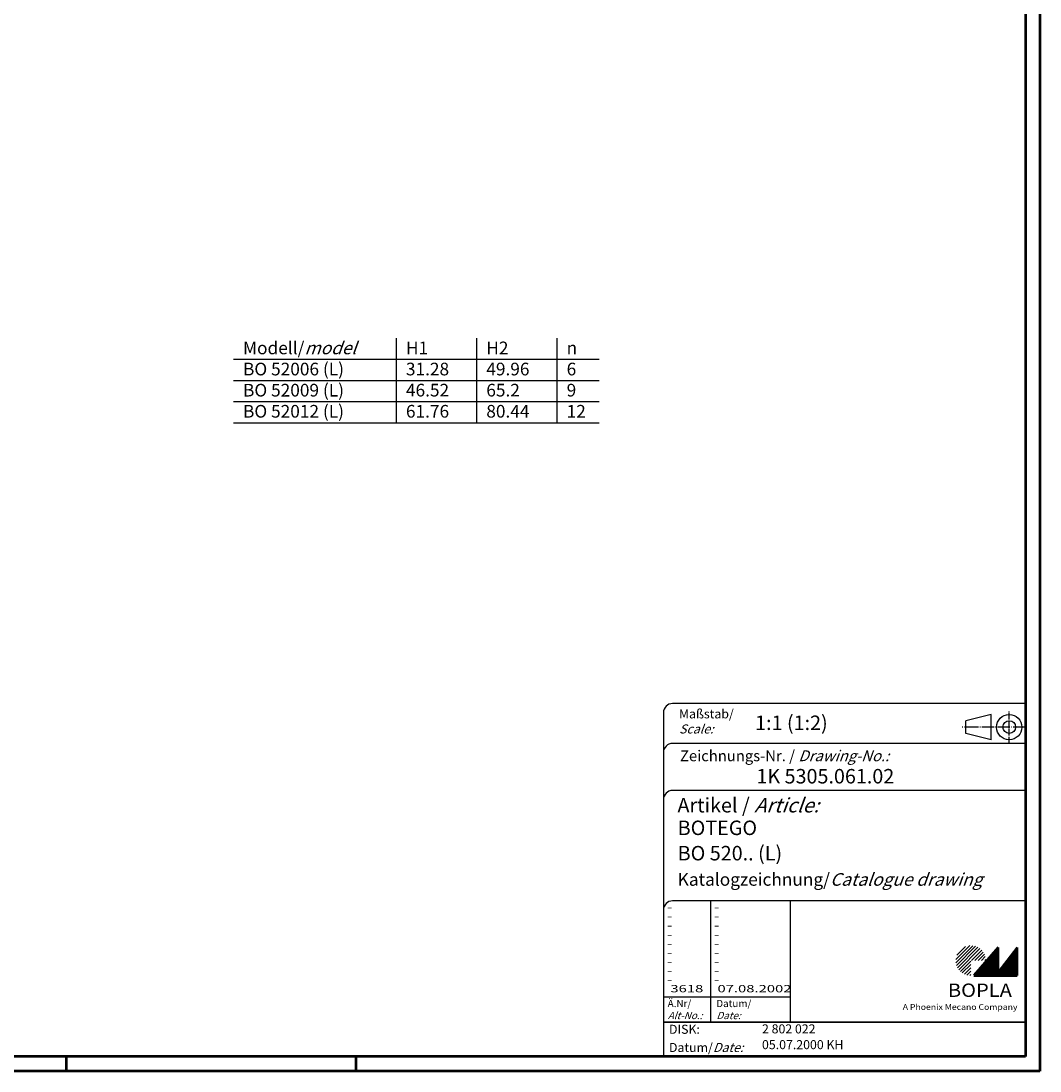
# Model space of a CAD drawing. Extents: x 1 to 840, y 1 to 593.
# Drawn here: x 559 to 840, y 1 to 291 of the extents above; entities that cross this region are included whole.
import ezdxf

# ---------------------------------------------------------------- set-up
doc = ezdxf.new("R2010")
doc.units = 0
doc.header["$LTSCALE"] = 0.5
doc.header["$PDMODE"] = 35
doc.header["$PDSIZE"] = -2
doc.linetypes.add('ACAD_ISO04W100', pattern=[30.5, 24, -3, 0.5, -3])
doc.layers.get('0').update_dxf_attribs({"linetype": 'CONTINUOUS'})
doc.layers.get('DEFPOINTS').update_dxf_attribs({"linetype": 'CONTINUOUS'})
doc.styles.get("Standard").update_dxf_attribs({"font": 'ISOCP.shx', "width": 1.2})

# ---------------------------------------------------------------- blocks, each defined once
blk = doc.blocks.new('PH_GRPBLK')
at = {"layer": 'DEFPOINTS', "color": 0, "linetype": 'Continuous'}
blk.add_point((0, 0), dxfattribs=at)

msp = doc.modelspace()

# ---------------------------------------------------------------- hatches: boundary and pattern name
at = {"linetype": 'Continuous', "lineweight": 25}
h = msp.add_hatch(dxfattribs=at)
h.set_pattern_fill('_U', color=1, scale=0.65, angle=45, style=0, pattern_type=0)
h.set_pattern_definition([(45, (421, -32.08885), (-0.4596194, 0.4596194), [])])
edge = h.paths.add_edge_path(flags=0)
edge.add_line((820.88347, 27.36454), (820.88347, 31.51454))
edge.add_line((820.88347, 31.51454), (825.03347, 31.51454))
edge.add_arc((820.88347, 31.51454), 4.15, 0, 270)
h = msp.add_hatch(dxfattribs=at)
h.set_pattern_fill('_U', color=1, scale=0.1, angle=45, style=0, pattern_type=0)
h.set_pattern_definition([(45, (421, -32.08885), (-0.070710678, 0.070710678), [])])
h.paths.add_polyline_path([(828.43347, 35.16454), (821.73347, 27.36454), (833.73347, 27.36454), (833.73347, 35.16454), (828.43347, 28.26454)], flags=0)

# ---------------------------------------------------------------- linework, layer by layer
at = {"color": 1, "linetype": 'Continuous', "lineweight": 50}
for p, q in [((840, 593), (840, 1)), ((571, 5), (571, 1)), ((651, 5), (651, 1)), ((840, 1), (1, 1))]:
    msp.add_line(p, q, dxfattribs=at)
at = {"color": 3, "linetype": 'Continuous', "lineweight": 50}
for p, q in [((836, 589), (836, 5)), ((836, 5), (20, 5))]:
    msp.add_line(p, q, dxfattribs=at)
at = {"color": 1, "linetype": 'Continuous'}
for p, q in [((662.25596, 180.1127), (662.25596, 203.4727)), ((684.4495, 180.1127), (684.4495, 203.4727)), ((706.64303, 180.1127), (706.64303, 203.4727)), ((617.25596, 197.6327), (718.21277, 197.6327)), ((617.25596, 191.7927), (718.21277, 191.7927)), ((617.25596, 185.9527), (718.21277, 185.9527)), ((617.25596, 180.1127), (718.21277, 180.1127)), ((749, 48), (749, 14.5)), ((736, 21.5), (771, 21.5))]:
    msp.add_line(p, q, dxfattribs=at)
at = {"color": 5, "linetype": 'Continuous'}
for p, q in [((836, 102.5), (738.5, 102.5)), ((736, 100), (736, 5)), ((826.5, 99.5), (819.5, 97.75)), ((826.5, 92.5), (826.5, 99.5)), ((819.5, 94.25), (819.5, 97.75)), ((826.5, 92.5), (819.5, 94.25)), ((836, 91.5), (738.5, 91.5)), ((836, 78.5), (738.5, 78.5)), ((836, 48), (738.5, 48)), ((771, 48), (771, 14.5))]:
    msp.add_line(p, q, dxfattribs=at)
at = {"color": 1, "linetype": 'ACAD_ISO04W100', "ltscale": 0.145161}
msp.add_line((831.5, 91.5), (831.5, 100.5), dxfattribs=at)
at = {"color": 1, "linetype": 'ACAD_ISO04W100', "ltscale": 0.282258}
msp.add_line((836, 96), (818.5, 96), dxfattribs=at)
at = {"color": 7, "linetype": 'Continuous', "lineweight": 50}
for p, q in [((828.43347, 35.16454), (821.73347, 27.36454)), ((828.43347, 28.26454), (828.43347, 35.16454)), ((833.73347, 35.16454), (828.43347, 28.26454)), ((833.73347, 27.36454), (833.73347, 35.16454)), ((821.73347, 27.36454), (833.73347, 27.36454))]:
    msp.add_line(p, q, dxfattribs=at)
at = {"color": 5, "linetype": 'Continuous', "lineweight": 35}
msp.add_line((736, 14.5), (836, 14.5), dxfattribs=at)
at = {"color": 5, "linetype": 'Continuous'}
for radius in [3.5, 1.75]:
    msp.add_circle((831.5, 96), radius, dxfattribs=at)
for centre in [(738.5, 100), (738.5, 89), (738.5, 76), (738.5, 45.5)]:
    msp.add_arc(centre, 2.5, 90, 180, dxfattribs=at)

# ---------------------------------------------------------------- block references
msp.add_blockref('PH_GRPBLK', (706.64303, 180.1127), dxfattribs=at)
at = {"color": 1, "linetype": 'Continuous', "lineweight": 25}
msp.add_blockref('PH_GRPBLK', (821.73347, 27.36454), dxfattribs=at)
at = {"color": 7, "linetype": 'Continuous', "lineweight": 50}
msp.add_blockref('PH_GRPBLK', (821.73347, 27.36454), dxfattribs=at)
at = {"color": 5, "linetype": 'Continuous', "lineweight": 35}
msp.add_blockref('PH_GRPBLK', (736, 14.5), dxfattribs=at)

# ---------------------------------------------------------------- texts
at = {"color": 1, "linetype": 'Continuous', "width": 1.5}
for s, p in [('-', (737, 45.25)), ('-', (737, 42.75)), ('-', (750, 45.25)), ('-', (750, 42.75)), ('-', (737, 40.25)), ('-', (750, 40.25)), ('-', (737, 37.75)), ('-', (750, 37.75)), ('-', (737, 35.25)), ('-', (750, 35.25)), ('-', (737, 32.75)), ('-', (750, 32.75)), ('-', (737, 30.25)), ('-', (750, 30.25)), ('-', (737, 27.75)), ('-', (737, 25.25)), ('-', (750, 27.75)), ('-', (750, 25.25)), (' 3618', (737, 22.75)), (' 07.08.2002', (750, 22.75))]:
    msp.add_text(s, height=2, dxfattribs=at).set_placement(p)
at = {"color": 5, "linetype": 'Continuous', "lineweight": 50, "char_height": 3.5, "width": 45, "attachment_point": 1}
for s, insert in [('Modell/{\\Q20;model}\\PBO 52006 (L)\\PBO 52009 (L)\\PBO 52012 (L)', (619.87381, 202.50987)), ('H1\\P31.28\\P46.52\\P61.76', (664.87381, 202.50987)), ('H2\\P49.96\\P65.2\\P80.44', (687.06735, 202.50987)), ('n\\P6\\P9\\P12', (709.26088, 202.50987))]:
    msp.add_mtext(s, dxfattribs=dict(at, insert=insert))
at = {"color": 5, "linetype": 'Continuous', "lineweight": 35, "attachment_point": 7}
for s, insert, char_height in [('{\\C1;Maßstab/\\P\\Q20;Scale:}', (740.29428, 94.24669), 2.5), ('{\\C7;1:1 (1:2)}', (761.30746, 95.19876), 4), ('Zeichnungs-Nr. / {\\Q20;Drawing-No.:}', (740.57021, 86.57846), 3), ('{\\C7;1K 5305.061.02}', (761.68109, 80.4363), 4), ('{\\C7;Artikel / \\Q20;Article:}', (739.88006, 72.42896), 4), ('{\\C7;BOTEGO}', (739.9305, 66.1809), 4), ('{\\C7;BO 520.. (L)}', (739.9305, 59.1809), 4), ('{\\C7;Katalogzeichnung/\\Q20;Catalogue drawing}', (739.9305, 52.1809), 3.5), ('{\\C1;Ä.Nr/\\P\\Q20;Alt-No.:}', (737.16776, 15.32304), 2), ('{\\C1;Datum/\\P\\Q20;Date:}', (750.59183, 15.32304), 2), ('DISK:', (737.52899, 10.49476), 2.5), ('2 802 022', (763.21787, 10.60592), 2.5), ('Datum/{\\Q20;Date:}', (737.52899, 6.24889), 2.5), ('05.07.2000 KH', (763.21787, 6.24889), 2.5)]:
    msp.add_mtext(s, dxfattribs=dict(at, insert=insert, char_height=char_height))
at = {"color": 7, "linetype": 'Continuous', "lineweight": 50, "insert": (814.56588, 21.46518), "char_height": 3.7, "attachment_point": 7, "line_spacing_factor": 1.135135}
msp.add_mtext('{\\fArial|b1|i0|c0|p34;\\W1.1;BOPLA}', dxfattribs=at)
at = {"color": 7, "linetype": 'Continuous', "lineweight": 50, "insert": (802.08424, 17.88346), "char_height": 1.6, "attachment_point": 7}
msp.add_mtext('{\\fArial|b0|i0|c0|p34;\\W1.1;\\C1;A Phoenix Mecano Company}', dxfattribs=at)

doc.saveas('drawing.dxf')
